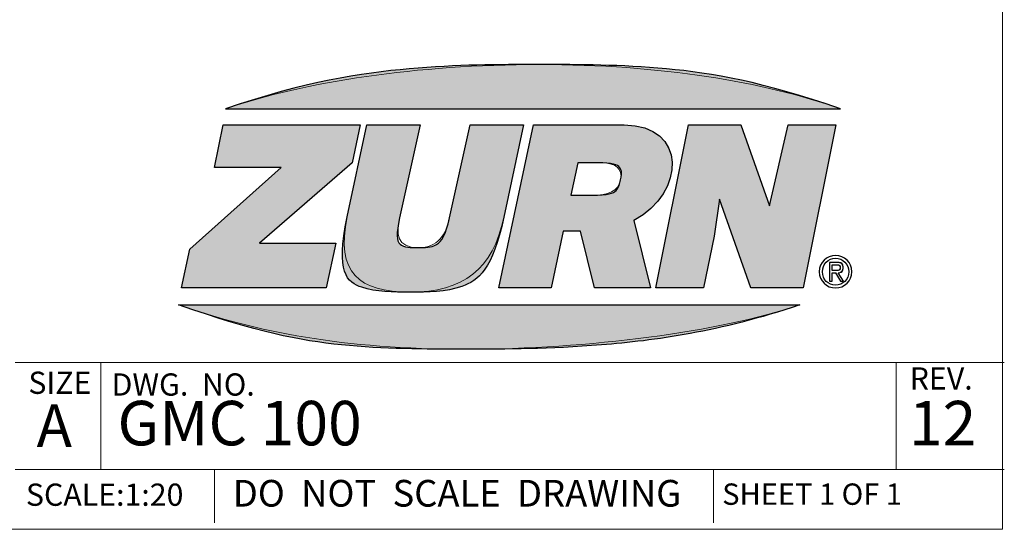
# Model space of a CAD drawing. Units: inches. Extents: x 0.3 to 10.6, y 0.4 to 8.2.
# Drawn here: x 8.3 to 10.6, y 0.4 to 1.6 of the extents above; entities that cross this region are included whole.
import ezdxf

# ---------------------------------------------------------------- set-up
doc = ezdxf.new("R2010")
doc.units = ezdxf.units.IN
doc.header["$MEASUREMENT"] = 0
doc.layers.add('FORMAT', color=7, linetype='Continuous')
doc.layers.add('SLD-0', color=179, linetype='Continuous')
doc.styles.add('SLDTEXTSTYLE1', font='TXT', dxfattribs={"width": 0.75})
doc.styles.add('SLDTEXTSTYLE14', font='TXT', dxfattribs={"width": 0.6875})
doc.styles.add('SLDTEXTSTYLE15', font='TXT', dxfattribs={"width": 0.684783})
doc.styles.add('SLDTEXTSTYLE16', font='TXT', dxfattribs={"width": 0.694444})

# ---------------------------------------------------------------- blocks, each defined once
blk = doc.blocks.new('Block94')
at = {"layer": 'SLD-0', "lineweight": 0}
for p, q in [((2.531, -2.9879), (2.7772, -1.832)), ((2.7772, -1.832), (3.4209, -1.832)), ((3.0916, -2.1017), (3.0427, -2.3313)), ((3.2682, -2.1017), (3.0916, -2.1017)), ((3.0427, -2.3313), (3.192, -2.3313)), ((3.4896, -2.5103), (3.6088, -2.9879)), ((2.9886, -2.5849), (2.9028, -2.9879)), ((3.1114, -2.5849), (2.9886, -2.5849)), ((3.2098, -2.9879), (3.1114, -2.5849)), ((2.9028, -2.9879), (2.531, -2.9879)), ((3.6088, -2.9879), (3.2098, -2.9879))]:
    blk.add_line(p, q, dxfattribs=at)
for points in [[(3.4209, -1.832), (3.8679, -1.832), (3.8594, -2.3104), (3.4896, -2.5103)], [(3.395, -2.2221), (3.4125, -2.1402), (3.3565, -2.1017), (3.2682, -2.1017)], [(3.192, -2.3313), (3.3092, -2.3313), (3.3779, -2.3024), (3.395, -2.2221)]]:
    blk.add_open_spline(points, degree=3, dxfattribs=at)
blk = doc.blocks.new('Block95')
at = {"layer": 'SLD-0', "lineweight": 0}
for p, q in [((0.5892, -1.7172), (4.9578, -1.7172)), ((0.5102, -2.1349), (0.5736, -1.832)), ((0.5736, -1.832), (1.5468, -1.832)), ((1.4542, -2.4838), (1.5931, -1.832)), ((1.5468, -1.832), (1.4897, -2.1001)), ((1.5931, -1.832), (1.972, -1.832)), ((1.972, -1.832), (1.8258, -2.4907)), ((2.1806, -2.4907), (2.3268, -1.832)), ((2.3268, -1.832), (2.7057, -1.832)), ((2.7057, -1.832), (2.5665, -2.4854)), ((3.6448, -2.9879), (3.8783, -1.832)), ((3.8783, -1.832), (4.2492, -1.832)), ((4.2492, -1.832), (4.4538, -2.4059)), ((4.4538, -2.4059), (4.5846, -1.832)), ((4.5846, -1.832), (4.925, -1.832)), ((4.925, -1.832), (4.6914, -2.9879)), ((0.3349, -2.7134), (0.9846, -2.1349)), ((0.9846, -2.1349), (0.5102, -2.1349)), ((1.4897, -2.1001), (0.8311, -2.6707)), ((4.0987, -2.3586), (4.0591, -2.6219)), ((4.3206, -2.9879), (4.0987, -2.3586)), ((4.0591, -2.6219), (3.9851, -2.9879)), ((0.2764, -2.9879), (0.3349, -2.7134)), ((0.8311, -2.6707), (1.3728, -2.6707)), ((1.3728, -2.6707), (1.3041, -2.9879)), ((4.9284, -2.8073), (4.878, -2.8073)), ((4.878, -2.8073), (4.878, -2.9398)), ((4.898, -2.8654), (4.898, -2.8243)), ((4.898, -2.8243), (4.9254, -2.8243)), ((4.922, -2.8654), (4.898, -2.8654)), ((4.898, -2.8824), (4.9211, -2.8824)), ((4.898, -2.9398), (4.898, -2.8824)), ((4.9211, -2.8824), (4.9561, -2.9398)), ((4.9785, -2.9398), (4.9409, -2.8814)), ((1.3041, -2.9879), (0.2764, -2.9879)), ((3.9851, -2.9879), (3.6448, -2.9879)), ((4.6914, -2.9879), (4.3206, -2.9879)), ((4.878, -2.9398), (4.898, -2.9398)), ((4.9561, -2.9398), (4.9785, -2.9398)), ((0.2558, -3.1091), (4.6681, -3.1091))]:
    blk.add_line(p, q, dxfattribs=at)
for points in [[(2.8168, -1.4031), (1.9468, -1.4031), (1.1566, -1.5236), (0.5892, -1.7172)], [(4.9578, -1.7172), (4.4048, -1.524), (3.6857, -1.4031), (2.8168, -1.4031)], [(1.8975, -3.0184), (1.5395, -3.0184), (1.3694, -2.882), (1.4542, -2.4838)], [(1.8258, -2.4907), (1.8015, -2.6047), (1.8032, -2.7026), (1.9589, -2.7026)], [(2.5665, -2.4854), (2.4875, -2.8563), (2.2812, -3.0184), (1.8975, -3.0184)], [(1.9589, -2.7026), (2.0954, -2.7026), (2.154, -2.6159), (2.1806, -2.4907)], [(4.9542, -2.8438), (4.9542, -2.8641), (4.939, -2.8654), (4.922, -2.8654)], [(4.9254, -2.8243), (4.9393, -2.8243), (4.9542, -2.8274), (4.9542, -2.8438)], [(4.9752, -2.845), (4.9752, -2.8189), (4.9597, -2.8073), (4.9284, -2.8073)], [(4.9409, -2.8814), (4.9603, -2.879), (4.9752, -2.8687), (4.9752, -2.845)], [(2.2973, -3.4232), (1.4186, -3.4232), (0.8146, -3.3028), (0.2558, -3.1091)], [(4.6681, -3.1091), (4.0953, -3.3023), (3.1749, -3.4232), (2.2973, -3.4232)]]:
    blk.add_open_spline(points, degree=3, dxfattribs=at)
for points, knots in [([(4.9223, -2.7587), (4.8592, -2.7587), (4.8057, -2.8073), (4.8057, -2.8732), (4.8057, -2.9398), (4.8592, -2.9884), (4.9223, -2.9884)], [2, 2, 2, 2, 3, 3, 3, 4, 4, 4, 4]), ([(4.8288, -2.8732), (4.8288, -2.8189), (4.8698, -2.7779), (4.9223, -2.7779), (4.9743, -2.7779), (5.0153, -2.8189), (5.0153, -2.8732)], [0, 0, 0, 0, 1, 1, 1, 2, 2, 2, 2]), ([(4.9223, -2.9884), (4.9849, -2.9884), (5.0384, -2.9398), (5.0384, -2.8732), (5.0384, -2.8073), (4.9849, -2.7587), (4.9223, -2.7587)], [0, 0, 0, 0, 1, 1, 1, 2, 2, 2, 2]), ([(5.0153, -2.8732), (5.0153, -2.9285), (4.9743, -2.9692), (4.9223, -2.9692), (4.8698, -2.9692), (4.8288, -2.9285), (4.8288, -2.8732)], [2, 2, 2, 2, 3, 3, 3, 4, 4, 4, 4])]:
    blk.add_open_spline(points, degree=3, knots=knots, dxfattribs=at)
at = {"color": 7, "linetype": 'Continuous'}
blk.add_blockref('Block94', (0, 0), dxfattribs=at)
blk = doc.blocks.new('Zurn Proceptor 2016')
at = {"layer": 'FORMAT'}
h = blk.add_hatch(color=250, dxfattribs=at)
edge = h.paths.add_edge_path(flags=0)
edge.add_spline(control_points=[(4.702, 1.706), (4.149, 1.8992), (3.4299, 2.0201), (2.561, 2.0201), (1.691, 2.0201), (0.9007, 1.8996), (0.3334, 1.706)], knot_values=[0, 0, 0, 0, 1, 2, 3, 4, 4, 4, 4], weights=[1, 1, 1, 1, 1, 1, 1], degree=3, periodic=0)
edge.add_line((0.3334, 1.706), (4.702, 1.706))
for points in [[(1.0483, 0.4353), (0.0205, 0.4353), (0.079, 0.7098), (0.7287, 1.2883), (0.2543, 1.2883), (0.3177, 1.5912), (1.291, 1.5912), (1.2339, 1.3231), (0.5753, 0.7525), (1.117, 0.7525)], [(4.1979, 1.0173), (4.3288, 1.5912), (4.6691, 1.5912), (4.4355, 0.4353), (4.0647, 0.4353), (3.8429, 1.0646), (3.8032, 0.8013), (3.7293, 0.4353), (3.389, 0.4353), (3.6225, 1.5912), (3.9933, 1.5912)]]:
    blk.add_hatch(color=250, dxfattribs=at).paths.add_polyline_path(points, flags=0)
h = blk.add_hatch(color=250, dxfattribs=at)
edge = h.paths.add_edge_path(flags=0)
edge.add_line((1.1984, 0.9394), (1.3372, 1.5912))
edge.add_line((1.3372, 1.5912), (1.7161, 1.5912))
edge.add_line((1.7161, 1.5912), (1.57, 0.9325))
edge.add_spline(control_points=[(1.57, 0.9325), (1.5457, 0.8185), (1.5473, 0.7206), (1.7031, 0.7206), (1.8395, 0.7206), (1.8981, 0.8073), (1.9248, 0.9325)], knot_values=[0, 0, 0, 0, 1, 2, 3, 4, 4, 4, 4], weights=[1, 1, 1, 1, 1, 1, 1], degree=3, periodic=0)
edge.add_line((1.9248, 0.9325), (2.071, 1.5912))
edge.add_line((2.071, 1.5912), (2.4499, 1.5912))
edge.add_line((2.4499, 1.5912), (2.3107, 0.9378))
edge.add_spline(control_points=[(2.3107, 0.9378), (2.2317, 0.5669), (2.0254, 0.4048), (1.6416, 0.4048), (1.2836, 0.4048), (1.1136, 0.5412), (1.1984, 0.9394)], knot_values=[0, 0, 0, 0, 1, 2, 3, 4, 4, 4, 4], weights=[1, 1, 1, 1, 1, 1, 1], degree=3, periodic=0)
h = blk.add_hatch(color=250, dxfattribs=at)
edge = h.paths.add_edge_path(flags=0)
edge.add_line((3.2338, 0.9129), (3.353, 0.4353))
edge.add_line((3.353, 0.4353), (2.954, 0.4353))
edge.add_line((2.954, 0.4353), (2.8555, 0.8383))
edge.add_line((2.8555, 0.8383), (2.7328, 0.8383))
edge.add_line((2.7328, 0.8383), (2.647, 0.4353))
edge.add_line((2.647, 0.4353), (2.2752, 0.4353))
edge.add_line((2.2752, 0.4353), (2.5214, 1.5912))
edge.add_line((2.5214, 1.5912), (3.165, 1.5912))
edge.add_spline(control_points=[(3.165, 1.5912), (3.612, 1.5912), (3.6035, 1.1128), (3.2338, 0.9129)], knot_values=[0, 0, 0, 0, 1, 1, 1, 1], weights=[1, 1, 1, 1], degree=3, periodic=0)
edge = h.paths.add_edge_path(flags=0)
edge.add_line((3.0123, 1.3215), (2.8357, 1.3215))
edge.add_line((2.8357, 1.3215), (2.7868, 1.0919))
edge.add_line((2.7868, 1.0919), (2.9361, 1.0919))
edge.add_spline(control_points=[(2.9361, 1.0919), (3.0533, 1.0919), (3.1221, 1.1208), (3.1392, 1.2011), (3.1566, 1.283), (3.1006, 1.3215), (3.0123, 1.3215)], knot_values=[0, 0, 0, 0, 1, 2, 3, 4, 4, 4, 4], weights=[1, 1, 1, 1, 1, 1, 1], degree=3, periodic=0)
h = blk.add_hatch(color=250, dxfattribs=at)
edge = h.paths.add_edge_path(flags=0)
edge.add_spline(control_points=[(4.4123, 0.3141), (3.8395, 0.1209), (2.9191, 0), (2.0415, 0), (1.1628, 0), (0.5588, 0.1204), (0, 0.3141)], knot_values=[0, 0, 0, 0, 1, 2, 3, 4, 4, 4, 4], weights=[1, 1, 1, 1, 1, 1, 1], degree=3, periodic=0)
edge.add_line((0, 0.3141), (4.4123, 0.3141))
for p, q in [((0.3334, 1.706), (4.702, 1.706)), ((0.2543, 1.2883), (0.3177, 1.5912)), ((0.3177, 1.5912), (1.291, 1.5912)), ((1.1984, 0.9394), (1.3372, 1.5912)), ((1.291, 1.5912), (1.2339, 1.3231)), ((1.3372, 1.5912), (1.7161, 1.5912)), ((1.7161, 1.5912), (1.57, 0.9325)), ((1.9248, 0.9325), (2.071, 1.5912)), ((2.071, 1.5912), (2.4499, 1.5912)), ((2.2752, 0.4353), (2.5214, 1.5912)), ((2.4499, 1.5912), (2.3107, 0.9378)), ((2.5214, 1.5912), (3.165, 1.5912)), ((3.389, 0.4353), (3.6225, 1.5912)), ((3.6225, 1.5912), (3.9933, 1.5912)), ((3.9933, 1.5912), (4.1979, 1.0173)), ((4.1979, 1.0173), (4.3288, 1.5912)), ((4.3288, 1.5912), (4.6691, 1.5912)), ((4.6691, 1.5912), (4.4355, 0.4353)), ((0.079, 0.7098), (0.7287, 1.2883)), ((0.7287, 1.2883), (0.2543, 1.2883)), ((1.2339, 1.3231), (0.5753, 0.7525)), ((2.8357, 1.3215), (2.7868, 1.0919)), ((3.0123, 1.3215), (2.8357, 1.3215)), ((2.7868, 1.0919), (2.9361, 1.0919)), ((3.8429, 1.0646), (3.8032, 0.8013)), ((4.0647, 0.4353), (3.8429, 1.0646)), ((3.2338, 0.9129), (3.353, 0.4353)), ((2.7328, 0.8383), (2.647, 0.4353)), ((2.8555, 0.8383), (2.7328, 0.8383)), ((2.954, 0.4353), (2.8555, 0.8383)), ((3.8032, 0.8013), (3.7293, 0.4353)), ((0.0205, 0.4353), (0.079, 0.7098)), ((0.5753, 0.7525), (1.117, 0.7525)), ((1.117, 0.7525), (1.0483, 0.4353)), ((4.6726, 0.6159), (4.6221, 0.6159)), ((4.6221, 0.6159), (4.6221, 0.4834)), ((4.6422, 0.5578), (4.6422, 0.5989)), ((4.6422, 0.5989), (4.6695, 0.5989)), ((4.6662, 0.5578), (4.6422, 0.5578)), ((4.6422, 0.5408), (4.6653, 0.5408)), ((4.6422, 0.4834), (4.6422, 0.5408)), ((4.6653, 0.5408), (4.7002, 0.4834)), ((4.7227, 0.4834), (4.685, 0.5418)), ((1.0483, 0.4353), (0.0205, 0.4353)), ((2.647, 0.4353), (2.2752, 0.4353)), ((3.353, 0.4353), (2.954, 0.4353)), ((3.7293, 0.4353), (3.389, 0.4353)), ((4.4355, 0.4353), (4.0647, 0.4353)), ((4.6221, 0.4834), (4.6422, 0.4834)), ((4.7002, 0.4834), (4.7227, 0.4834)), ((0, 0.3141), (4.4123, 0.3141))]:
    blk.add_line(p, q, dxfattribs=at)
for points in [[(4.702, 1.706), (4.149, 1.8992), (3.4299, 2.0201), (2.561, 2.0201), (1.691, 2.0201), (0.9007, 1.8996), (0.3334, 1.706)], [(3.165, 1.5912), (3.612, 1.5912), (3.6035, 1.1128), (3.2338, 0.9129)], [(2.9361, 1.0919), (3.0533, 1.0919), (3.1221, 1.1208), (3.1392, 1.2011), (3.1566, 1.283), (3.1006, 1.3215), (3.0123, 1.3215)], [(2.3107, 0.9378), (2.2317, 0.5669), (2.0254, 0.4048), (1.6416, 0.4048), (1.2836, 0.4048), (1.1136, 0.5412), (1.1984, 0.9394)], [(1.57, 0.9325), (1.5457, 0.8185), (1.5473, 0.7206), (1.7031, 0.7206), (1.8395, 0.7206), (1.8981, 0.8073), (1.9248, 0.9325)], [(4.6695, 0.5989), (4.6835, 0.5989), (4.6984, 0.5958), (4.6984, 0.5794), (4.6984, 0.5591), (4.6832, 0.5578), (4.6662, 0.5578)], [(4.685, 0.5418), (4.7045, 0.5442), (4.7193, 0.5545), (4.7193, 0.5782), (4.7193, 0.6043), (4.7039, 0.6159), (4.6726, 0.6159)], [(4.4123, 0.3141), (3.8395, 0.1209), (2.9191, 0), (2.0415, 0), (1.1628, 0), (0.5588, 0.1204), (0, 0.3141)]]:
    blk.add_open_spline(points, degree=3, dxfattribs=at)
for points, knots in [([(4.6665, 0.6645), (4.6033, 0.6645), (4.5499, 0.6159), (4.5499, 0.55), (4.5499, 0.4834), (4.6033, 0.4348), (4.6665, 0.4348)], [2, 2, 2, 2, 3, 3, 3, 4, 4, 4, 4]), ([(4.573, 0.55), (4.573, 0.6043), (4.6139, 0.6453), (4.6665, 0.6453), (4.7184, 0.6453), (4.7595, 0.6043), (4.7595, 0.55)], [0, 0, 0, 0, 1, 1, 1, 2, 2, 2, 2]), ([(4.6665, 0.4348), (4.7291, 0.4348), (4.7825, 0.4834), (4.7825, 0.55), (4.7825, 0.6159), (4.7291, 0.6645), (4.6665, 0.6645)], [0, 0, 0, 0, 1, 1, 1, 2, 2, 2, 2]), ([(4.7595, 0.55), (4.7595, 0.4947), (4.7184, 0.454), (4.6665, 0.454), (4.6139, 0.454), (4.573, 0.4947), (4.573, 0.55)], [2, 2, 2, 2, 3, 3, 3, 4, 4, 4, 4])]:
    blk.add_open_spline(points, degree=3, knots=knots, dxfattribs=at)
at = {"color": 7, "linetype": 'Continuous'}
blk.add_blockref('Block95', (-0.2558, 3.4232), dxfattribs=at)

msp = doc.modelspace()

# ---------------------------------------------------------------- linework, layer by layer
at = {"color": 8, "linetype": 'Continuous', "lineweight": 0}
for p, q in [((10.6299, 0.3921), (10.6299, 8.1921)), ((8.3158, 0.7825), (10.6341, 0.7825)), ((8.5165, 0.7825), (8.5165, 0.5325)), ((10.381, 0.7825), (10.381, 0.5325)), ((8.3158, 0.5325), (10.6341, 0.5325)), ((8.7834, 0.5325), (8.7834, 0.4075)), ((9.9528, 0.5325), (9.9528, 0.4075)), ((10.6299, 0.3921), (0.3299, 0.3921))]:
    msp.add_line(p, q, dxfattribs=at)

# ---------------------------------------------------------------- block references
at = {"layer": 'FORMAT', "xscale": 0.33, "yscale": 0.33, "zscale": 0.33}
msp.add_blockref('Zurn Proceptor 2016', (8.6988, 0.8141), dxfattribs=at)

# ---------------------------------------------------------------- texts
at = {"color": 7, "linetype": 'Continuous', "lineweight": 0, "attachment_point": 1}
for s, insert, char_height, style in [('SIZE', (8.3468, 0.7614), 0.05208, 'SLDTEXTSTYLE1'), ('REV.', (10.4124, 0.7715), 0.05208, 'SLDTEXTSTYLE1'), ('DWG.  NO.', (8.5418, 0.7573), 0.05208, 'SLDTEXTSTYLE16'), ('A', (8.3661, 0.6846), 0.1, 'SLDTEXTSTYLE1'), ('DO  NOT  SCALE  DRAWING', (8.826, 0.5077), 0.0625, 'SLDTEXTSTYLE15'), ('SHEET 1 OF 1', (9.973, 0.4994), 0.05, 'SLDTEXTSTYLE14')]:
    msp.add_mtext(s, dxfattribs=dict(at, insert=insert, char_height=char_height, style=style))
at = {"color": 8, "linetype": 'Continuous', "lineweight": 0, "insert": (8.3411, 0.4992), "char_height": 0.05208, "attachment_point": 1, "style": 'SLDTEXTSTYLE1'}
msp.add_mtext('SCALE:1:20', dxfattribs=at)
at = {"layer": 'FORMAT', "insert": (8.5557, 0.6929), "char_height": 0.10417, "attachment_point": 1, "style": 'SLDTEXTSTYLE1'}
msp.add_mtext('GMC 100', dxfattribs=at)
at = {"layer": 'FORMAT', "color": 7, "insert": (10.4107, 0.6929), "char_height": 0.10417, "attachment_point": 1, "style": 'SLDTEXTSTYLE1'}
msp.add_mtext('12', dxfattribs=at)

doc.saveas('drawing.dxf')
